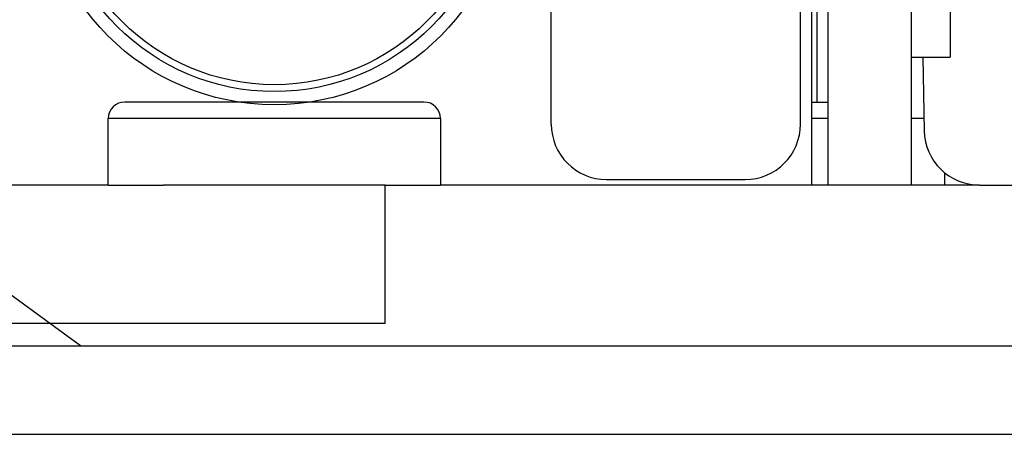
# Model space of a CAD drawing. Units: millimetres. Extents: x 0 to 426, y 0 to 300.
# Drawn here: x 389 to 398, y 168 to 172 of the extents above; entities that cross this region are included whole.
import ezdxf
from ezdxf.lldxf.tags import DXFTag

# ---------------------------------------------------------------- set-up
doc = ezdxf.new("R2010")
doc.units = ezdxf.units.MM
doc.layers.get('0').update_dxf_attribs({"linetype": 'CONTINUOUS'})
tags = doc.linetypes.add('PHANTOM', pattern=[50.5, 18, -6.5, 6.5, -6.5, 6.5, -6.5]).pattern_tags.tags
tags[14:15] = [DXFTag(74, 4), DXFTag(75, 0), DXFTag(340, '0'), DXFTag(46, 0.0), DXFTag(50, 0.0), DXFTag(44, 0.0), DXFTag(45, 0.0)]
tags[12:13] = [DXFTag(74, 4), DXFTag(75, 0), DXFTag(340, '0'), DXFTag(46, 0.0), DXFTag(50, 0.0), DXFTag(44, 0.0), DXFTag(45, 0.0)]
tags[10:11] = [DXFTag(74, 4), DXFTag(75, 0), DXFTag(340, '0'), DXFTag(46, 0.0), DXFTag(50, 0.0), DXFTag(44, 0.0), DXFTag(45, 0.0)]
tags[8:9] = [DXFTag(74, 4), DXFTag(75, 0), DXFTag(340, '0'), DXFTag(46, 0.0), DXFTag(50, 0.0), DXFTag(44, 0.0), DXFTag(45, 0.0)]
tags[6:7] = [DXFTag(74, 4), DXFTag(75, 0), DXFTag(340, '0'), DXFTag(46, 0.0), DXFTag(50, 0.0), DXFTag(44, 0.0), DXFTag(45, 0.0)]
tags[4:5] = [DXFTag(74, 4), DXFTag(75, 0), DXFTag(340, '0'), DXFTag(46, 0.0), DXFTag(50, 0.0), DXFTag(44, 0.0), DXFTag(45, 0.0)]

msp = doc.modelspace()

# ---------------------------------------------------------------- linework, layer by layer
at = {"linetype": 'Continuous'}
for p, q in [((396.579, 176.3909), (396.579, 170.5909)), ((394.229, 171.1409), (394.229, 173.4409)), ((396.729, 170.5909), (396.729, 173.0909)), ((397.479, 173.0909), (397.479, 170.5909)), ((397.829, 172.7446), (397.829, 171.7446)), ((396.479, 171.1409), (396.479, 172.6534)), ((397.479, 171.7446), (397.829, 171.7446)), ((397.5839, 171.7446), (397.5954, 171.0821)), ((393.079, 171.3409), (390.379, 171.3409)), ((396.579, 171.3409), (396.629, 171.3409)), ((396.629, 171.3409), (396.729, 171.3409)), ((390.229, 170.5909), (390.229, 171.1909)), ((390.729, 171.1909), (390.229, 171.1909)), ((392.729, 171.1909), (390.729, 171.1909)), ((393.229, 171.1909), (392.729, 171.1909)), ((393.229, 171.1909), (393.229, 170.5909)), ((396.729, 171.1909), (396.579, 171.1909)), ((397.5935, 171.1909), (397.479, 171.1909)), ((397.779, 170.7037), (397.779, 170.5909)), ((390.229, 170.5909), (371.729, 170.5909)), ((390.229, 170.5909), (390.729, 170.5909)), ((392.729, 170.5909), (390.729, 170.5909)), ((392.729, 169.3409), (392.729, 170.5909)), ((392.729, 170.5909), (393.229, 170.5909)), ((398.0953, 170.5909), (393.229, 170.5909)), ((394.729, 170.6409), (395.979, 170.6409)), ((398.0953, 170.5909), (399.1431, 170.5909)), ((392.729, 169.3409), (386.729, 169.3409))]:
    msp.add_line(p, q, dxfattribs=at)
at = {"linetype": 'PHANTOM'}
for p, q in [((396.629, 171.3409), (396.629, 176.3409)), ((389.979, 169.1409), (388.2002, 170.4374)), ((369.979, 169.1409), (399.1892, 169.1409)), ((369.979, 168.3409), (399.1892, 168.3409))]:
    msp.add_line(p, q, dxfattribs=at)
at = {"linetype": 'Continuous'}
msp.add_circle((391.729, 173.4409), 2.125, dxfattribs=at)
at = {"linetype": 'PHANTOM'}
for radius in [2.0059, 1.9437]:
    msp.add_circle((391.729, 173.4409), radius, dxfattribs=at)
at = {"linetype": 'Continuous'}
for centre, radius, start, end in [((390.379, 171.1909), 0.15, 90, 180), ((393.079, 171.1909), 0.15, 0, 90), ((394.729, 171.1409), 0.5, 180, 270), ((395.979, 171.1409), 0.5, 270, 0), ((398.0953, 171.0909), 0.5, 181, 270)]:
    msp.add_arc(centre, radius, start, end, dxfattribs=at)

doc.saveas('drawing.dxf')
